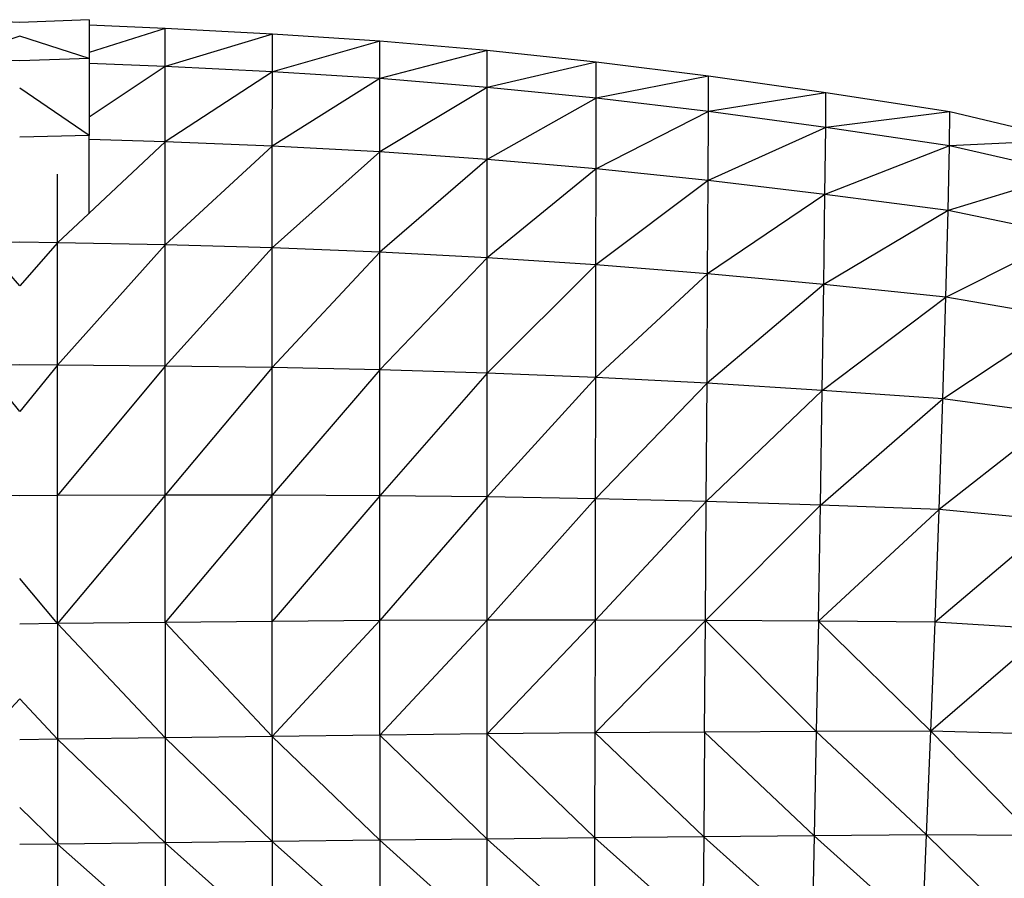
# Model space of a CAD drawing. Units: metres. Extents: x -0.021 to 0.092, y 0.002 to 0.086.
# Drawn here: x 0.031 to 0.032, y 0.071 to 0.072 of the extents above; entities that cross this region are included whole.
import ezdxf

# ---------------------------------------------------------------- set-up
doc = ezdxf.new("R2010")
doc.units = ezdxf.units.M

msp = doc.modelspace()

# ---------------------------------------------------------------- linework, layer by layer
at = {"color": 7, "linetype": 'Continuous', "lineweight": 25}
for p, q in [((0.0308497, 0.0722187), (0.0307639, 0.072222)), ((0.0309354, 0.072222), (0.0308497, 0.0722187)), ((0.0309354, 0.072222), (0.0309354, 0.0721739)), ((0.0310291, 0.0722112), (0.0309354, 0.0722153)), ((0.0310291, 0.0722112), (0.0309354, 0.0721816)), ((0.0310291, 0.0721641), (0.0310291, 0.0722112)), ((0.0311617, 0.0722042), (0.0310291, 0.0722112)), ((0.0308497, 0.0722017), (0.0307639, 0.0721739)), ((0.0309354, 0.0721739), (0.0308497, 0.0722017)), ((0.0311617, 0.0722042), (0.0310291, 0.0721641)), ((0.0312943, 0.0721953), (0.0311617, 0.0722042)), ((0.0311617, 0.0721576), (0.0311617, 0.0722042)), ((0.0312943, 0.0721953), (0.0311617, 0.0721576)), ((0.0312942, 0.0721493), (0.0312943, 0.0721953)), ((0.0314269, 0.0721838), (0.0312943, 0.0721953)), ((0.0314269, 0.0721838), (0.0312942, 0.0721493)), ((0.0314268, 0.0721384), (0.0314269, 0.0721838)), ((0.0315615, 0.0721695), (0.0314269, 0.0721838)), ((0.0308497, 0.072171), (0.0307639, 0.0721739)), ((0.0309354, 0.0721739), (0.0308497, 0.072171)), ((0.0309354, 0.0721739), (0.0309354, 0.0720791)), ((0.0315615, 0.0721695), (0.0314268, 0.0721384)), ((0.0315614, 0.0721249), (0.0315615, 0.0721695)), ((0.0317002, 0.0721522), (0.0315615, 0.0721695)), ((0.0310291, 0.0721641), (0.0309354, 0.0721678)), ((0.0310291, 0.0721641), (0.0309354, 0.0721014)), ((0.0310291, 0.0720712), (0.0310291, 0.0721641)), ((0.0311617, 0.0721576), (0.0310291, 0.0721641)), ((0.0311617, 0.0721576), (0.0310291, 0.0720712)), ((0.0311616, 0.0720658), (0.0311617, 0.0721576)), ((0.0312942, 0.0721493), (0.0311617, 0.0721576)), ((0.0312942, 0.0721493), (0.0311616, 0.0720658)), ((0.0312942, 0.0720587), (0.0312942, 0.0721493)), ((0.0314268, 0.0721384), (0.0312942, 0.0721493)), ((0.0317002, 0.0721522), (0.0315614, 0.0721249)), ((0.0317001, 0.0721085), (0.0317002, 0.0721522)), ((0.0318451, 0.0721317), (0.0317002, 0.0721522)), ((0.0309354, 0.0720791), (0.0308497, 0.0721374)), ((0.0314268, 0.0721384), (0.0312942, 0.0720587)), ((0.0315614, 0.0721249), (0.0314268, 0.0721384)), ((0.0314268, 0.0720494), (0.0314268, 0.0721384)), ((0.0315614, 0.0721249), (0.0314268, 0.0720494)), ((0.0315613, 0.0720377), (0.0315614, 0.0721249)), ((0.0317001, 0.0721085), (0.0315614, 0.0721249)), ((0.0318451, 0.0721317), (0.0317001, 0.0721085)), ((0.0318449, 0.072089), (0.0318451, 0.0721317)), ((0.0319981, 0.072108), (0.0318451, 0.0721317)), ((0.0317001, 0.0721085), (0.0315613, 0.0720377)), ((0.0316997, 0.0720233), (0.0317001, 0.0721085)), ((0.0318449, 0.072089), (0.0317001, 0.0721085)), ((0.0319981, 0.072108), (0.0318449, 0.072089)), ((0.0319978, 0.0720663), (0.0319981, 0.072108)), ((0.0321474, 0.0720729), (0.0319981, 0.072108)), ((0.0318449, 0.072089), (0.0316997, 0.0720233)), ((0.031844, 0.0720062), (0.0318449, 0.072089)), ((0.0319978, 0.0720663), (0.0318449, 0.072089)), ((0.0309354, 0.0720791), (0.0308497, 0.0720767)), ((0.0309354, 0.0719821), (0.0309354, 0.0720791)), ((0.0310291, 0.0720712), (0.0309354, 0.0720742)), ((0.0310291, 0.0720712), (0.0309354, 0.0719831)), ((0.0310291, 0.0719437), (0.0310291, 0.0720712)), ((0.0311616, 0.0720658), (0.0310291, 0.0720712)), ((0.0321474, 0.0720729), (0.0319978, 0.0720663)), ((0.0311616, 0.0720658), (0.0310291, 0.0719437)), ((0.0312942, 0.0720587), (0.0311616, 0.0720658)), ((0.0311616, 0.07194), (0.0311616, 0.0720658)), ((0.0319978, 0.0720663), (0.031844, 0.0720062)), ((0.0319961, 0.0719862), (0.0319978, 0.0720663)), ((0.0321467, 0.0720321), (0.0319978, 0.0720663)), ((0.0312942, 0.0720587), (0.0311616, 0.07194)), ((0.0312942, 0.071935), (0.0312942, 0.0720587)), ((0.0314268, 0.0720494), (0.0312942, 0.0720587)), ((0.0314268, 0.0720494), (0.0312942, 0.071935)), ((0.0315613, 0.0720377), (0.0314268, 0.0720494)), ((0.0314268, 0.071928), (0.0314268, 0.0720494)), ((0.0315613, 0.0720377), (0.0314268, 0.071928)), ((0.0315611, 0.0719192), (0.0315613, 0.0720377)), ((0.0316997, 0.0720233), (0.0315613, 0.0720377)), ((0.0308965, 0.0719465), (0.0308965, 0.072031)), ((0.0316997, 0.0720233), (0.0315611, 0.0719192)), ((0.0316991, 0.0719082), (0.0316997, 0.0720233)), ((0.031844, 0.0720062), (0.0316997, 0.0720233)), ((0.0321467, 0.0720321), (0.0319961, 0.0719862)), ((0.031844, 0.0720062), (0.0316991, 0.0719082)), ((0.0318426, 0.071895), (0.031844, 0.0720062)), ((0.0319961, 0.0719862), (0.031844, 0.0720062)), ((0.0319961, 0.0719862), (0.0318426, 0.071895)), ((0.0319933, 0.0718793), (0.0319961, 0.0719862)), ((0.032144, 0.0719553), (0.0319961, 0.0719862)), ((0.0309345, 0.0719822), (0.0308965, 0.0719465)), ((0.0319933, 0.0718793), (0.032144, 0.0719553)), ((0.0308497, 0.0719473), (0.0308028, 0.0719465)), ((0.0308497, 0.0718933), (0.0308028, 0.0719465)), ((0.0308965, 0.0719465), (0.0308497, 0.0719473)), ((0.0308965, 0.0719465), (0.0308497, 0.0718933)), ((0.0310291, 0.0719437), (0.0308965, 0.0719465)), ((0.0308965, 0.0717952), (0.0308965, 0.0719465)), ((0.0310291, 0.0719437), (0.0308965, 0.0717952)), ((0.0311616, 0.07194), (0.0310291, 0.0719437)), ((0.0310291, 0.0717941), (0.0310291, 0.0719437)), ((0.0311616, 0.07194), (0.0310291, 0.0717941)), ((0.0312942, 0.071935), (0.0311616, 0.07194)), ((0.0311616, 0.0717923), (0.0311616, 0.07194)), ((0.0312942, 0.071935), (0.0311616, 0.0717923)), ((0.0314268, 0.071928), (0.0312942, 0.071935)), ((0.0312942, 0.0717895), (0.0312942, 0.071935)), ((0.0314268, 0.071928), (0.0312942, 0.0717895)), ((0.0314267, 0.0717854), (0.0314268, 0.071928)), ((0.0315611, 0.0719192), (0.0314268, 0.071928)), ((0.0315611, 0.0719192), (0.0314267, 0.0717854)), ((0.0315609, 0.0717799), (0.0315611, 0.0719192)), ((0.0316991, 0.0719082), (0.0315611, 0.0719192)), ((0.0316991, 0.0719082), (0.0315609, 0.0717799)), ((0.0316984, 0.0717728), (0.0316991, 0.0719082)), ((0.0318426, 0.071895), (0.0316991, 0.0719082)), ((0.0318426, 0.071895), (0.0316984, 0.0717728)), ((0.0318407, 0.071764), (0.0318426, 0.071895)), ((0.0319933, 0.0718793), (0.0318426, 0.071895)), ((0.0318407, 0.071764), (0.0319933, 0.0718793)), ((0.0319896, 0.0717536), (0.0319933, 0.0718793)), ((0.0321397, 0.0718537), (0.0319933, 0.0718793)), ((0.0319896, 0.0717536), (0.0321397, 0.0718537)), ((0.0308497, 0.0717955), (0.0308028, 0.0717952)), ((0.0308497, 0.0717381), (0.0308028, 0.0717952)), ((0.0308965, 0.0717952), (0.0308497, 0.0717955)), ((0.0308965, 0.0717952), (0.0308497, 0.0717381)), ((0.0310291, 0.0717941), (0.0308965, 0.0717952)), ((0.0308965, 0.0716342), (0.0308965, 0.0717952)), ((0.0310291, 0.0717941), (0.0308965, 0.0716342)), ((0.0311616, 0.0717923), (0.0310291, 0.0717941)), ((0.0310291, 0.0716346), (0.0310291, 0.0717941)), ((0.0311616, 0.0717923), (0.0310291, 0.0716346)), ((0.0311616, 0.0716346), (0.0311616, 0.0717923)), ((0.0312942, 0.0717895), (0.0311616, 0.0717923)), ((0.0312942, 0.0717895), (0.0311616, 0.0716346)), ((0.0314267, 0.0717854), (0.0312942, 0.0717895)), ((0.0312942, 0.0716339), (0.0312942, 0.0717895)), ((0.0314267, 0.0717854), (0.0312942, 0.0716339)), ((0.0315609, 0.0717799), (0.0314267, 0.0717854)), ((0.0314267, 0.0716325), (0.0314267, 0.0717854)), ((0.0315609, 0.0717799), (0.0314267, 0.0716325)), ((0.0315607, 0.0716301), (0.0315609, 0.0717799)), ((0.0316984, 0.0717728), (0.0315609, 0.0717799)), ((0.0316984, 0.0717728), (0.0315607, 0.0716301)), ((0.0316975, 0.0716268), (0.0316984, 0.0717728)), ((0.0318407, 0.071764), (0.0316984, 0.0717728)), ((0.0316975, 0.0716268), (0.0318407, 0.071764)), ((0.0318385, 0.0716224), (0.0318407, 0.071764)), ((0.0319896, 0.0717536), (0.0318407, 0.071764)), ((0.0318385, 0.0716224), (0.0319896, 0.0717536)), ((0.0319851, 0.071617), (0.0319896, 0.0717536)), ((0.0321342, 0.0717342), (0.0319896, 0.0717536)), ((0.0321342, 0.0717342), (0.0319851, 0.071617)), ((0.0308497, 0.0716339), (0.0308028, 0.0716342)), ((0.0308965, 0.0716342), (0.0308497, 0.0716339)), ((0.0310291, 0.0716346), (0.0308965, 0.0714759)), ((0.0310291, 0.0716346), (0.0308965, 0.0716342)), ((0.0308965, 0.0714759), (0.0308965, 0.0716342)), ((0.0311616, 0.0716346), (0.0310291, 0.0714774)), ((0.0311616, 0.0716346), (0.0310291, 0.0716346)), ((0.0310291, 0.0714774), (0.0310291, 0.0716346)), ((0.0312942, 0.0716339), (0.0311616, 0.0716346)), ((0.0311616, 0.0714787), (0.0311616, 0.0716346)), ((0.0312942, 0.0716339), (0.0311616, 0.0714787)), ((0.0312942, 0.0714797), (0.0312942, 0.0716339)), ((0.0314267, 0.0716325), (0.0312942, 0.0716339)), ((0.0314267, 0.0716325), (0.0312942, 0.0714797)), ((0.0314267, 0.0714802), (0.0314267, 0.0716325)), ((0.0315607, 0.0716301), (0.0314267, 0.0716325)), ((0.0315607, 0.0716301), (0.0314267, 0.0714802)), ((0.0315605, 0.0714803), (0.0315607, 0.0716301)), ((0.0315605, 0.0714803), (0.0316975, 0.0716268)), ((0.0316975, 0.0716268), (0.0315607, 0.0716301)), ((0.0316965, 0.0714799), (0.0316975, 0.0716268)), ((0.0316965, 0.0714799), (0.0318385, 0.0716224)), ((0.0318385, 0.0716224), (0.0316975, 0.0716268)), ((0.031836, 0.071479), (0.0318385, 0.0716224)), ((0.0319851, 0.071617), (0.0318385, 0.0716224)), ((0.0319851, 0.071617), (0.031836, 0.071479)), ((0.0319801, 0.0714776), (0.0319851, 0.071617)), ((0.0321282, 0.0716035), (0.0319851, 0.071617)), ((0.0321282, 0.0716035), (0.0319801, 0.0714776)), ((0.0308965, 0.0714759), (0.0308497, 0.0715316)), ((0.0308965, 0.0714759), (0.0308497, 0.0714754)), ((0.0310291, 0.0714774), (0.0308965, 0.0714759)), ((0.0308965, 0.0714759), (0.0308965, 0.0713332)), ((0.0310291, 0.0713349), (0.0308965, 0.0714759)), ((0.0311616, 0.0714787), (0.0310291, 0.0714774)), ((0.0310291, 0.0714774), (0.0310291, 0.0713349)), ((0.0311616, 0.0713366), (0.0310291, 0.0714774)), ((0.0312942, 0.0714797), (0.0311616, 0.0713366)), ((0.0312942, 0.0714797), (0.0311616, 0.0714787)), ((0.0311616, 0.0713366), (0.0311616, 0.0714787)), ((0.0314267, 0.0714802), (0.0312942, 0.0713382)), ((0.0314267, 0.0714802), (0.0312942, 0.0714797)), ((0.0312942, 0.0713382), (0.0312942, 0.0714797)), ((0.0314267, 0.0713396), (0.0315605, 0.0714803)), ((0.0315605, 0.0714803), (0.0314267, 0.0714802)), ((0.0314267, 0.0713396), (0.0314267, 0.0714802)), ((0.0315602, 0.0713409), (0.0315605, 0.0714803)), ((0.0315602, 0.0713409), (0.0316965, 0.0714799)), ((0.0316965, 0.0714799), (0.0315605, 0.0714803)), ((0.0316954, 0.0713419), (0.0316965, 0.0714799)), ((0.031836, 0.071479), (0.0316965, 0.0714799)), ((0.0318333, 0.0713427), (0.0316965, 0.0714799)), ((0.031836, 0.071479), (0.0318333, 0.0713427)), ((0.0319801, 0.0714776), (0.031836, 0.071479)), ((0.0319746, 0.0713433), (0.031836, 0.071479)), ((0.0319746, 0.0713433), (0.0319801, 0.0714776)), ((0.0321208, 0.0714693), (0.0319801, 0.0714776)), ((0.0321208, 0.0714693), (0.0319746, 0.0713433)), ((0.0308497, 0.071383), (0.0308028, 0.0713332)), ((0.0308965, 0.0713332), (0.0308497, 0.071383)), ((0.0316954, 0.0713419), (0.0315602, 0.0713409)), ((0.0316954, 0.0713419), (0.0316943, 0.0712125)), ((0.0318333, 0.0713427), (0.0316954, 0.0713419)), ((0.0318306, 0.0712139), (0.0316954, 0.0713419)), ((0.0318333, 0.0713427), (0.0318306, 0.0712139)), ((0.0319746, 0.0713433), (0.0318333, 0.0713427)), ((0.0319693, 0.0712151), (0.0318333, 0.0713427)), ((0.0319693, 0.0712151), (0.0319746, 0.0713433)), ((0.0321011, 0.071214), (0.0319746, 0.0713433)), ((0.0321111, 0.0713393), (0.0319746, 0.0713433)), ((0.0308965, 0.0713332), (0.0308497, 0.0713325)), ((0.0310291, 0.0713349), (0.0308965, 0.0713332)), ((0.0308965, 0.0713332), (0.0308965, 0.0712037)), ((0.0310291, 0.0712052), (0.0308965, 0.0713332)), ((0.0311616, 0.0713366), (0.0310291, 0.0713349)), ((0.0310291, 0.0713349), (0.0310291, 0.0712052)), ((0.0311616, 0.0712068), (0.0310291, 0.0713349)), ((0.0312942, 0.0713382), (0.0311616, 0.0713366)), ((0.0311616, 0.0713366), (0.0311616, 0.0712068)), ((0.0312942, 0.0712083), (0.0311616, 0.0713366)), ((0.0314267, 0.0713396), (0.0312942, 0.0713382)), ((0.0312942, 0.0713382), (0.0312942, 0.0712083)), ((0.0314267, 0.0712097), (0.0312942, 0.0713382)), ((0.0315602, 0.0713409), (0.0314267, 0.0713396)), ((0.0315599, 0.0712112), (0.0314267, 0.0713396)), ((0.0314267, 0.0712097), (0.0314267, 0.0713396)), ((0.0315599, 0.0712112), (0.0315602, 0.0713409)), ((0.0316943, 0.0712125), (0.0315602, 0.0713409)), ((0.0308965, 0.0712037), (0.0308497, 0.0712488)), ((0.0312942, 0.0712083), (0.0311616, 0.0712068)), ((0.0314267, 0.0712097), (0.0312942, 0.0712083)), ((0.0312942, 0.0712083), (0.0312942, 0.0711308)), ((0.031381, 0.0711305), (0.0312942, 0.0712083)), ((0.0315599, 0.0712112), (0.0314267, 0.0712097)), ((0.0315139, 0.0711317), (0.0314267, 0.0712097)), ((0.0314267, 0.0711299), (0.0314267, 0.0712097)), ((0.0315598, 0.0711337), (0.0315599, 0.0712112)), ((0.0316943, 0.0712125), (0.0315599, 0.0712112)), ((0.0316436, 0.0711362), (0.0315599, 0.0712112)), ((0.0316943, 0.0712125), (0.0316937, 0.0711358)), ((0.0318306, 0.0712139), (0.0316943, 0.0712125)), ((0.031783, 0.0711331), (0.0316943, 0.0712125)), ((0.0318306, 0.0712139), (0.031829, 0.0711323)), ((0.0319693, 0.0712151), (0.0318306, 0.0712139)), ((0.0319231, 0.0711309), (0.0318306, 0.0712139)), ((0.0319658, 0.0711276), (0.0319693, 0.0712151)), ((0.032093, 0.071094), (0.0319693, 0.0712151)), ((0.0321011, 0.071214), (0.0319693, 0.0712151)), ((0.0308965, 0.0712037), (0.0308497, 0.0712031)), ((0.0310291, 0.0712052), (0.0308965, 0.0712037)), ((0.0310291, 0.0710863), (0.0308965, 0.0712037)), ((0.0308965, 0.0712037), (0.0308965, 0.0710853)), ((0.0311616, 0.0712068), (0.0310291, 0.0712052)), ((0.0310291, 0.0712052), (0.0310291, 0.0710863)), ((0.0311616, 0.0710874), (0.0310291, 0.0712052)), ((0.0311616, 0.0712068), (0.0311616, 0.0710874)), ((0.0312579, 0.0711209), (0.0311616, 0.0712068))]:
    msp.add_line(p, q, dxfattribs=at)

doc.saveas('drawing.dxf')
